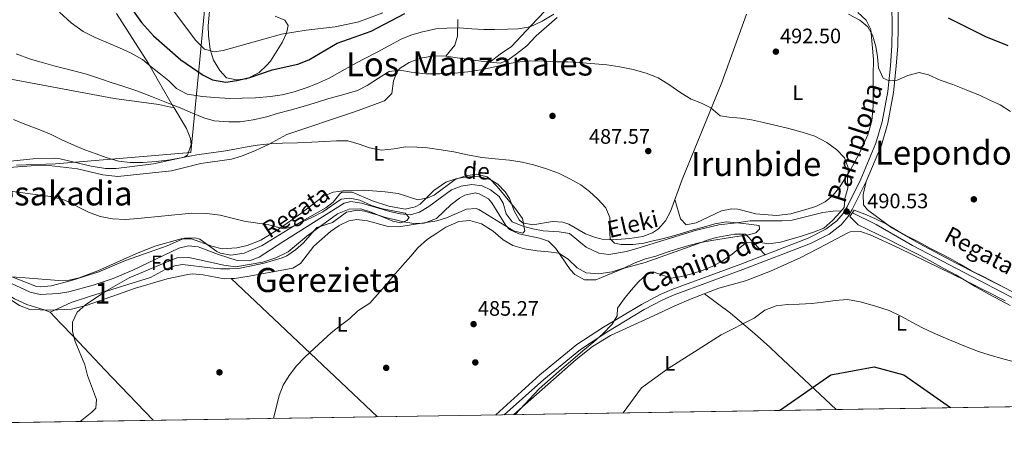
# Model space of a CAD drawing. Extents: x 607230 to 614109, y 747983 to 752720.
# Drawn here: x 607964 to 608434, y 747983 to 748186 of the extents above; entities that cross this region are included whole.
import ezdxf
from ezdxf.enums import TextEntityAlignment as Align

# ---------------------------------------------------------------- set-up
doc = ezdxf.new("R2010")
doc.units = 0
doc.header["$MEASUREMENT"] = 0
doc.linetypes.add('DGN Style 2', pattern=[78.05011999999999, 46.83007199999999, -31.220048])
doc.linetypes.add('DGN Style 3', pattern=[109.27016799999998, 78.05011999999999, -31.220048])
for name, color, linetype in [('Nivel 1', 7, 'Continuous'), ('Nivel 11', 7, 'Continuous'), ('Nivel 17', 7, 'Continuous'), ('Nivel 21', 7, 'Continuous'), ('Nivel 35', 7, 'Continuous'), ('Nivel 36', 7, 'Continuous'), ('Nivel 37', 7, 'Continuous'), ('Nivel 4', 7, 'Continuous'), ('Nivel 41', 7, 'Continuous'), ('Nivel 43', 7, 'Continuous'), ('Nivel 44', 7, 'Continuous'), ('Nivel 45', 7, 'Continuous'), ('Nivel 48', 7, 'Continuous'), ('Nivel 49', 7, 'Continuous'), ('Nivel 5', 7, 'Continuous'), ('Nivel 57', 7, 'Continuous'), ('Nivel 61', 7, 'Continuous'), ('Nivel 7', 7, 'Continuous')]:
    doc.layers.add(name, color=color, linetype=linetype)
doc.styles.add('Style-arial', font='arial.shx', dxfattribs={"bigfont": 'arialbig.shx'})
doc.styles.add('Style-ariali', font='ariali.shx', dxfattribs={"bigfont": 'arialibig.shx'})
doc.styles.add('Style-arialn', font='arialn.shx', dxfattribs={"bigfont": 'arialnbig.shx'})
doc.styles.add('Style-times', font='times.shx', dxfattribs={"bigfont": 'timesbig.shx'})
doc.styles.add('Style-timesi', font='timesi.shx', dxfattribs={"bigfont": 'timesibig.shx'})

# ---------------------------------------------------------------- blocks, each defined once
blk = doc.blocks.new('5PATER')
at = {"layer": 'Nivel 7', "linetype": 'Continuous', "lineweight": 0}
h = blk.add_hatch(color=53, dxfattribs=at)
edge = h.paths.add_edge_path()
edge.add_ellipse((0, 0), major_axis=(-1.095731442945027, -1.110710700472634), ratio=0.9994222409660316, start_angle=0, end_angle=360)
blk = doc.blocks.new('5PERFI')
at = {"layer": 'Nivel 17', "linetype": 'Continuous', "lineweight": 0}
h = blk.add_hatch(color=7, dxfattribs=at)
edge = h.paths.add_edge_path()
edge.add_arc((0, 0), 1.55999999938624, 315.0000000018422, 675.0000000018422)

msp = doc.modelspace()

# ---------------------------------------------------------------- linework, layer by layer
at = {"layer": 'Nivel 1', "color": 7, "linetype": 'Continuous', "lineweight": 0, "flags": 128}
msp.add_lwpolyline([(607962.619, 748116.862), (607981.29, 748117.564), (608045.9299999999, 748123.0020000001), (608049.6070000001, 748160.7220000001), (608053.4010000001, 748201.2350000001)], dxfattribs=at)
at = {"layer": 'Nivel 11', "color": 142, "linetype": 'Continuous', "lineweight": 13}
for points in [[(608356.6140000001, 748095.0449999999, 489.959), (608352.6699999999, 748094.9199999999, 489.63), (608347.736, 748094.274, 489.468), (608333.132, 748090.652, 489.299), (608328.1399999999, 748090.2930000001, 488.42), (608313.1100000001, 748090.217, 485.724), (608306.601, 748089.378, 485), (608298.1370000001, 748088.287, 484.612), (608287.3999999999, 748085.8, 484.634), (608258.8899999999, 748076.98, 485.828), (608254.0430000001, 748075.6259999999, 485.953), (608245.6499999999, 748074.1400000001, 486.019), (608240.835, 748074.827, 485.779), (608234.79, 748077.6300000001, 485.359), (608226.81, 748084.26, 484.369), (608221.889, 748084.996, 484.219), (608214.22, 748085.5, 484.04), (608209.3200000001, 748086.452, 483.931), (608204.496, 748087.71, 483.826), (608199.49, 748089.79, 483.72), (608196.5930000001, 748093.608, 483.717), (608195.0900000001, 748098.6869999999, 483.768), (608193.1399999999, 748101.8999999999, 483.72), (608189.1499999999, 748105.142, 483.398), (608185.0800000001, 748107.01, 483.059), (608180.1130000001, 748107.5760000001, 482.794), (608174.9909999999, 748106.868, 482.562), (608170.4299999999, 748105.04, 482.399), (608159.6200000001, 748097.1400000001, 482.399), (608155.185, 748094.4650000001, 482.228), (608150.9099999999, 748093.1499999999, 482.07), (608145.9990000001, 748093.594, 482.072), (608141.0549999999, 748094.7690000001, 482.117), (608127.47, 748098.6300000001, 481.41), (608122.3330000001, 748099.4480000001, 480.985), (608119.26, 748098.6400000001, 480.76), (608089.8230000001, 748080.1769999999, 479.807), (608078.5760000001, 748072.848, 479.769), (608074.03, 748071.0789999999, 479.769), (608068.115, 748071.3400000001, 479.769), (608059.1599999999, 748074.1499999999, 479.769), (608049.5190000001, 748077.801, 479.563), (608044.8400000001, 748078.3300000001, 479.44), (608040.1669999999, 748077.1610000001, 479.352), (608018.2010000001, 748066.747, 478.903), (608008.8430000001, 748062.7010000001, 478.638), (607999.3840000001, 748059.5220000001, 478.254), (607987.727, 748056.294, 478.13), (607982.7180000001, 748055.5290000001, 478.13), (607974.02, 748055.1000000001, 478.13), (607969.257, 748056.1640000001, 478.13), (607959.926, 748060.4750000001, 478.13)], [(608533.149, 748002.925, 495.552), (608517.2620000001, 748011.473, 490), (608464.997, 748039.5959999999, 486.462), (608390.6000000001, 748078.52, 489.667), (608373.2749999999, 748088.5360000001, 489.981), (608361.8840000001, 748094.0360000001, 489.959)]]:
    msp.add_polyline3d(points, dxfattribs=at)
at = {"layer": 'Nivel 21', "color": 1, "linetype": 'DGN Style 2', "lineweight": 0, "elevation": 490.44, "flags": 128}
for points in [[(608355.95, 748094.21), (608357.9299999999, 748096.7)], [(608360.72, 748092.3300000001), (608362.8, 748095.3800000001)]]:
    msp.add_lwpolyline(points, dxfattribs=at)
at = {"layer": 'Nivel 21', "color": 7, "linetype": 'Continuous', "lineweight": 0}
msp.add_polyline3d([(608195.6540000001, 747997.5760000001, 488.313), (608214.47, 748014.4450000001, 488.875), (608232.037, 748028.8200000001, 489.45), (608244.574, 748037.0249999999, 490.078), (608262.5109999999, 748047.8219999999, 490.577), (608271.3570000001, 748052.4720000001, 490.625), (608276.75, 748054.81, 490.619), (608309.561, 748066.96, 489.597), (608341.8899999999, 748079.3900000001, 490.29), (608350.7760000001, 748083.892, 490.48), (608356.48, 748088.31, 490.619), (608359.7390000001, 748092.1440000001, 490.755), (608361.8400000001, 748095.6400000001, 490.95), (608368.5530000001, 748109.0050000001, 491.972), (608375.743, 748126.493, 493.378), (608378.9099999999, 748136.9199999999, 494.23), (608381.6059999999, 748151.665, 495.709), (608382.8500000001, 748164.1499999999, 497.19), (608383.5449999999, 748173.9809999999, 498.956), (608383.77, 748182.73, 500.149), (608383.5430000001, 748198.756, 500.48)], dxfattribs=at)
at = {"layer": 'Nivel 21', "color": 7, "linetype": 'DGN Style 3', "lineweight": 0}
msp.add_polyline3d([(608191.612, 747997.5120000001, 488.313), (608212.6529999999, 748016.565, 488.875), (608230.3829999999, 748031.074, 489.45), (608243.0889999999, 748039.389, 490.078), (608261.1399999999, 748050.2550000001, 490.577), (608270.1499999999, 748054.9920000001, 490.625), (608275.709, 748057.4010000001, 490.619), (608308.575, 748069.5719999999, 489.597), (608340.7550000001, 748081.9439999999, 490.29), (608349.2760000001, 748086.2620000001, 490.48), (608354.54, 748090.3389999999, 490.619), (608357.463, 748093.7779999999, 490.755), (608359.392, 748096.987, 490.95), (608366.01, 748110.1640000001, 491.972), (608373.1100000001, 748127.4310000001, 493.378), (608376.192, 748137.578, 494.23), (608378.8389999999, 748152.0549999999, 495.709), (608380.067, 748164.3859999999, 497.19), (608380.7550000001, 748174.115, 498.956), (608380.977, 748182.746, 500.149), (608380.8189999999, 748193.8859999999, 500.79)], dxfattribs=at)
at = {"layer": 'Nivel 35', "color": 92, "linetype": 'DGN Style 3', "lineweight": 0}
for points in [[(607943.01, 748064.81, 478.109), (607966.804, 748062.977, 478.451), (607982.8600000001, 748061.72, 478.109), (607987.808, 748061.929, 478.054), (607992.689, 748063.054, 478.007), (608001.5700000001, 748066.28, 478.109), (608019.7579999999, 748074.466, 478.904), (608028.783, 748078.0959999999, 479.311), (608041.3800000001, 748081.6699999999, 479.75), (608046.254, 748081.5819999999, 479.75), (608056.0290000001, 748078.162, 479.75), (608060.916, 748076.9510000001, 479.75), (608067.953, 748077.423, 479.75), (608072.8219999999, 748078.419, 479.75), (608079.3500000001, 748081.02, 479.75), (608088.102, 748086.3640000001, 479.913), (608098.52, 748093.74, 480.41), (608109.28, 748102.0900000001, 481.059), (608113.973, 748103.9909999999, 481.229), (608118.73, 748104.6799999999, 481.39), (608128.7890000001, 748104.871, 481.758), (608138.8459999999, 748104.0930000001, 482.143), (608144.98, 748103.28, 482.38), (608154.3600000001, 748100.25, 482.38), (608159.1200000001, 748101.2309999999, 482.972), (608162.1000000001, 748102.54, 483.359), (608172.21, 748110.04, 484.35), (608177.1370000001, 748111.852, 484.636), (608182.588, 748112.5109999999, 484.872), (608187.506, 748111.2320000001, 485), (608188.79, 748110.29, 485.01), (608192.297, 748106.7239999999, 485.01), (608200.5590000001, 748096.574, 485.01), (608204.3400000001, 748091.3500000001, 485.01), (608205.547, 748085.4210000001, 485.01), (608204.49, 748084.3300000001, 485.01), (608200.061, 748085.4950000001, 484.922), (608183.4820000001, 748095.713, 484.666), (608182.2, 748096.1100000001, 484.679), (608177.5700000001, 748095.9070000001, 484.748), (608168.0050000001, 748091.771, 484.938), (608163.4199999999, 748090.24, 485.01), (608145.1499999999, 748087.3500000001, 485.01), (608140.1969999999, 748087.621, 484.873), (608130.2609999999, 748090.341, 484.357), (608125.3019999999, 748090.9580000001, 484.125), (608121.3800000001, 748090.27, 484.019), (608116.78, 748088.0959999999, 483.985), (608112.6910000001, 748085.2409999999, 484.002), (608104.6399999999, 748078.1599999999, 484.019), (608098.31, 748069.869, 483.864), (608094.69, 748067.6200000001, 483.69), (608073.8559999999, 748063.8500000001, 481.969), (608066.76, 748062.6499999999, 481.72), (608065.165, 748062.622, 481.72)], [(608065.165, 748062.622, 481.72), (608061.8030000001, 748062.564, 481.72), (608051.801, 748064.4299999999, 481.72), (608046.8189999999, 748064.8459999999, 481.72), (608044.46, 748064.6100000001, 481.72), (608034.696, 748062.462, 481.72), (608019.56, 748058.0800000001, 481.72), (607995.9979999999, 748049.7609999999, 480.852), (607988.976, 748048.038, 480.487), (607978.9280000001, 748047.524, 479.966), (607969.01, 748047.94, 479.42), (607964.152, 748049.7820000001, 479.126), (607959.4410000001, 748052.814, 478.82), (607954.922, 748053.9010000001, 478.508), (607949.8090000001, 748051.048, 478.031), (607945.987, 748047.8870000001, 477.525), (607938.8289999999, 748040.628, 476.808), (607934.506, 748035.45, 476.79), (607929.0149999999, 748026.531, 476.79), (607925.9750000001, 748022.578, 476.79), (607922.233, 748019.5860000001, 476.79), (607915.9739999999, 748017.2309999999, 476.79), (607911.1429999999, 748015.942, 476.79), (607891.8600000001, 748011.6400000001, 476.79)]]:
    msp.add_polyline3d(points, dxfattribs=at)
at = {"layer": 'Nivel 36', "color": 92, "linetype": 'Continuous', "lineweight": 0, "extrusion": (0.03697673288829464, 0.16962997142028, 0.9848138880117718), "elevation": 149871.5141126612, "flags": 128}
msp.add_lwpolyline([(-434715.9292583321, -847326.7317933359), (-434737.4021642415, -847328.5519295409), (-434744.8307747557, -847328.5749692398)], dxfattribs=at)
at = {"layer": 'Nivel 36', "color": 92, "linetype": 'Continuous', "lineweight": 0, "elevation": 487.97, "flags": 128}
msp.add_lwpolyline([(608037.905, 748144.318), (608037.922, 748144.314)], dxfattribs=at)
at = {"layer": 'Nivel 36', "color": 92, "linetype": 'Continuous', "lineweight": 0, "extrusion": (-0.0286325353562858, 0.02704329567098356, 0.9992241180427557), "elevation": 3300.977573512504, "flags": 128}
msp.add_lwpolyline([(-961361.2922313618, -71421.15492993593), (-961361.2922313616, -71517.35957413784)], dxfattribs=at)
at = {"layer": 'Nivel 36', "color": 92, "linetype": 'Continuous', "lineweight": 0}
for points in [[(608055.6000000001, 748199.46, 512.609), (608054.25, 748183.55, 508.339), (608054.432, 748178.9110000001, 506.447), (608055.19, 748172.24, 504.73), (608056.8300000001, 748167.05, 503.079), (608059.74, 748162.1300000001, 501.44), (608063.03, 748158.69, 501.109), (608067.8200000001, 748157.74, 500.13), (608072.774, 748158.1939999999, 500.245), (608078.551, 748161.2450000001, 501.342), (608082.1710000001, 748164.5, 502.264), (608083.97, 748166.6499999999, 502.75), (608089.6499999999, 748175.56, 504.399), (608091.6599999999, 748180.05, 504.73), (608092.4299999999, 748183.6499999999, 506.04), (608090.78, 748186.1799999999, 507.029), (608086.291, 748188.088, 508.184)], [(607958.8300000001, 748064.0900000001, 477.45), (607972.26, 748058.9450000001, 477.45), (607974.3500000001, 748058.6599999999, 477.45), (607979.291, 748059.118, 477.45), (607988.9450000001, 748061.7479999999, 477.45), (608001.98, 748065.94, 477.45), (608014.76, 748071.3, 478.109), (608026.48, 748075.4199999999, 478.109), (608034.6699999999, 748078.3500000001, 478.76), (608042.9199999999, 748081.97, 479.42), (608047.936, 748082.1300000001, 479.476), (608050.21, 748081.49, 479.42), (608058.341, 748075.6669999999, 479.13), (608060.1200000001, 748074.8400000001, 479.089), (608065.068, 748073.817, 479.069), (608071.426, 748074.7380000001, 479.316), (608080.0900000001, 748078.54, 479.42), (608096.51, 748088.6499999999, 480.41), (608110.44, 748096.53, 481.059), (608113.98, 748099.23, 481.059), (608117.101, 748103.2420000001, 481.324), (608118.0800000001, 748103.95, 481.39), (608123.0120000001, 748103.925, 481.618), (608132.77, 748099.8900000001, 481.39), (608140.56, 748097.24, 481.39), (608148.3, 748095.9099999999, 481.39), (608153.1370000001, 748096.905, 481.568), (608155.54, 748098.27, 481.72), (608162.05, 748104.8300000001, 482.38), (608167.6799999999, 748108.78, 483.359), (608172.4450000001, 748110.344, 483.563), (608175.6300000001, 748110.94, 483.69), (608180.621, 748111.4480000001, 483.928), (608184.19, 748111.31, 484.019), (608188.9639999999, 748110.047, 484.019), (608192.56, 748107.8500000001, 484.019), (608196.075, 748104.1669999999, 484.019), (608198.0700000001, 748100.8999999999, 484.019), (608200.44, 748095.02, 483.69), (608202.81, 748090.703, 483.439), (608204.3200000001, 748089.3600000001, 483.359), (608209.25, 748088.3200000001, 483.852), (608218.6599999999, 748089.9199999999, 484.35), (608223.6100000001, 748089.547, 484.323), (608226.46, 748088.74, 484.35), (608234.47, 748084, 484.679), (608239.162, 748082.2250000001, 484.878), (608242.3899999999, 748081.49, 485.01), (608247.385, 748081.1980000001, 485.207), (608255.6869999999, 748081.737, 485.329), (608261.8200000001, 748082.79, 485.339), (608266.4890000001, 748084.4850000001, 485.698), (608269.27, 748086.47, 485.989), (608272.6340000001, 748090.3090000001, 486.471), (608274.977, 748094.645, 486.93), (608280.55, 748109.97, 487.97), (608299.54, 748156.3900000001, 491.579), (608311.342, 748189.132, 495.355)], [(608010.4639999999, 748189.4169999999, 498.754), (608025.74, 748165.48, 495.519), (608030.5260000001, 748156.977, 493.473), (608037.7450000001, 748144.6170000001, 489.034)], [(608188.7690000001, 748166.105, 491.91), (608193.6200000001, 748169.8800000001, 493.22), (608199.0800000001, 748173.6100000001, 493.88), (608208.53, 748183.6599999999, 496.179), (608215.01, 748190.56, 497.17)], [(608277.0689999999, 748100.3970000001, 486.98), (608279.8600000001, 748091.1599999999, 486.98), (608282.56, 748088.3800000001, 486.649), (608287.3530000001, 748089.352, 486.546), (608299.3200000001, 748095.1100000001, 487.309), (608304.301, 748095.959, 487.549), (608307.26, 748095.78, 487.64), (608315.74, 748093.5700000001, 487.64), (608325.726, 748092.76, 487.916), (608332.558, 748093.675, 488.1), (608339.69, 748095.6100000001, 488.29), (608344.395, 748097.192, 488.93), (608348.848, 748099.402, 489.608), (608352.773, 748102.5700000001, 489.61), (608355.94, 748106.44, 489.609), (608361.2080000001, 748114.926, 490.057), (608365.172, 748122.297, 490.631), (608369.3600000001, 748131.3230000001, 491.413), (608371.212, 748138.092, 492.052), (608371.7949999999, 748145.1799999999, 492.44), (608371.905, 748159.7930000001, 493.411), (608372.05, 748167.3500000001, 494.869), (608370.78, 748181.74, 496.179), (608368.5109999999, 748186.1769999999, 496.504), (608364.5390000001, 748189.837, 496.576)], [(608220.925, 748187.449, 493.964), (608210.8400000001, 748178.6699999999, 493.549), (608206.48, 748174, 493.22), (608201.54, 748170.0700000001, 491.91), (608197.4099999999, 748167.1200000001, 491.25), (608193.75, 748165.6699999999, 490.92), (608188.7690000001, 748166.105, 491.039), (608181.9299999999, 748166.9199999999, 491.91), (608167.6699999999, 748168.97, 491.91), (608162.1300000001, 748169.21, 491.25), (608155.5700000001, 748168.05, 490.92), (608150.1799999999, 748165.9299999999, 490.92), (608145.9890000001, 748163.21, 490.794), (608144.52, 748161.6200000001, 490.6), (608142.73, 748157.23, 489.609), (608141.8999999999, 748151.19, 488.619), (608138.3929999999, 748147.601, 488.633), (608124.182, 748142.352, 487.028), (608091.77, 748131.56, 485.67), (608083.0090000001, 748126.7749999999, 485.109), (608076.8840000001, 748123.9469999999, 484.707)], [(608173.5320000001, 748186.5090000001, 497.432), (608173.314, 748178.4850000001, 495.009), (608172.04, 748174.28, 493.549), (608167.6699999999, 748168.97, 491.25)], [(607949.6300000001, 748159.9299999999, 486.98), (608009.28, 748148.7, 488.29)], [(608037.7450000001, 748144.6170000001, 489.034), (608037.922, 748144.314, 488.925), (608043.9099999999, 748134.3400000001, 487.309), (608045.733, 748129.679, 486.226), (608046.1200000001, 748126.73, 485.67), (608044.3659999999, 748121.7280000001, 485.374), (608042.8, 748120.75, 485.339), (608028.0900000001, 748117.53, 485.01), (608010.23, 748115.22, 484.35), (608005.237, 748115.283, 484.104), (607998.436, 748116.3330000001, 483.957), (607983.507, 748119.952, 484.393), (607980.6499999999, 748120.29, 484.35), (607970.6640000001, 748119.838, 484.076), (607956.73, 748118.4199999999, 483.69)], [(608076.8840000001, 748123.9469999999, 484.707), (608070.21, 748121.1699999999, 483.69), (608065.423, 748119.773, 483.449), (608050.6799999999, 748117.7, 483.04), (608036.76, 748114.23, 482.709), (608011.1499999999, 748111.47, 483.04), (608003.9099999999, 748112.25, 483.359), (607991.767, 748115.044, 482.861), (607978.311, 748116.6969999999, 482.147), (607969.6270000001, 748116.4909999999, 482.044), (607954.6599999999, 748115.4299999999, 481.72), (607951.6799999999, 748115.28, 480.739), (607932.797, 748114.8829999999, 480.739)], [(608542.392, 748003.0719999999, 495.519), (608537.825, 748005.274, 495), (608491.5549999999, 748027.5760000001, 491.656), (608452.193, 748049.3230000001, 490.36), (608441.243, 748054.906, 490), (608411.5, 748070.0700000001, 488.653), (608393.811, 748079.379, 488.652), (608380.798, 748086.8670000001, 489.742), (608379.0660000001, 748088.138, 490), (608369.1000000001, 748095.45, 491.579), (608367.1499999999, 748097.8500000001, 491.25), (608367.0789999999, 748102.8630000001, 491.288), (608368.5530000001, 748109.0050000001, 490.92)], [(607978.79, 748046.6100000001, 478.44), (607988.858, 748051.2320000001, 478.788), (607997.625, 748054.027, 478.894), (608015.8729999999, 748059.8859999999, 479.972), (608026.6699999999, 748063.22, 480.079), (608033.6399999999, 748066.95, 480.41), (608038.3800000001, 748068.7860000001, 480.79), (608042.04, 748069.31, 481.059), (608055.1499999999, 748067.76, 481.39), (608060.131, 748067.3900000001, 481.797), (608064.53, 748067.25, 482.049), (608069.4979999999, 748067.5930000001, 482.049), (608080.9110000001, 748069.9480000001, 482.049), (608089.52, 748072.612, 482.049), (608091.74, 748073.5900000001, 482.049), (608095.8910000001, 748076.3929999999, 482.182), (608099.69, 748079.79, 482.38), (608106.2, 748087.0700000001, 482.38), (608113.6300000001, 748089.53, 481.72), (608120.3800000001, 748094.46, 481.143), (608125.365, 748095.315, 480.794), (608128.96, 748094.8800000001, 480.544), (608136.487, 748092.574, 480), (608138.5079999999, 748091.9550000001, 479.874), (608145.638, 748090.1950000001, 479.853), (608147.6200000001, 748089.8489999999, 480), (608152.49, 748089, 480.461), (608157.3870000001, 748089.118, 480.918), (608163.3400000001, 748091.4199999999, 481.514), (608170.24, 748098.1300000001, 482.412), (608174.2720000001, 748101.0730000001, 482.878), (608176.8400000001, 748102.6000000001, 483.04), (608181.8260000001, 748103.592, 483.553), (608183.6300000001, 748103.19, 483.69), (608188.0449999999, 748100.7209999999, 483.681), (608189.78, 748098.8200000001, 483.69), (608196.3759999999, 748087.962, 484.019), (608198.0700000001, 748086.05, 484.019), (608202.6610000001, 748084.0109999999, 484.019), (608212.4199999999, 748081.9169999999, 484.105), (608216.81, 748080.53, 484.35), (608220.327, 748077.0619999999, 485.012), (608227.1440000001, 748066.926, 486.069), (608229.31, 748064.6599999999, 486.32), (608233.969, 748062.0590000001, 487.37), (608239.31, 748062, 488.29), (608252.9299999999, 748067.6200000001, 487.384), (608262.8999999999, 748070.3600000001, 486.748), (608281.764, 748076.9750000001, 485.518), (608289.665, 748079.916, 485), (608292.04, 748080.8, 484.866), (608296.852, 748082.2150000001, 484.714), (608305.6799999999, 748083.8900000001, 484.773), (608310.8929999999, 748083.95, 484.966), (608311.4110000001, 748083.4070000001, 485), (608314.6880000001, 748079.9720000001, 490), (608320.3060000001, 748074.0819999999, 488.95)], [(608434.8, 748051.959, 489.754), (608417.098, 748061.1170000001, 489.978), (608415.9210000001, 748061.693, 490), (608384.25, 748077.19, 490.643), (608370.44, 748083.49, 490.92), (608365.8200000001, 748085.1499999999, 490.6), (608360.787, 748084.976, 490.789), (608359.3500000001, 748084.3900000001, 490.92), (608349.25, 748078.95, 492.57), (608337.28, 748072.71, 492.57), (608322.8300000001, 748066.25, 493.22), (608310.8999999999, 748061.5, 493.22), (608298.06, 748058.05, 493.549), (608284.899, 748052.898, 493.549), (608276.72, 748049.5, 493.549), (608266.8600000001, 748044.8, 493.22), (608246.3500000001, 748035.45, 491.25), (608237.825, 748030.192, 491.088), (608229.9739999999, 748023.95, 491.116), (608200.223, 747997.648, 489.609)], [(608027.892, 747994.9169999999, 479.089), (608008.55, 748015.1699999999, 481.39), (608005.1240000001, 748018.797, 481.497), (607989.98, 748035.04, 480.41), (607983.5900000001, 748041.46, 480.41), (607978.79, 748046.6100000001, 479.75), (607975.9099999999, 748047.6699999999, 479.089), (607967.5800000001, 748050.26, 478.76), (607961.73, 748053.03, 478.109), (607956.0800000001, 748056.5800000001, 478.109), (607952.3600000001, 748058.26, 477.779), (607949, 748058.1599999999, 477.779), (607945.3090000001, 748054.784, 477.101), (607943.5, 748051.95, 476.79), (607939.5460000001, 748042.7579999999, 476.79), (607933.6340000001, 748034.095, 476.79), (607926.7860000001, 748026.946, 476.79), (607917.01, 748018.4199999999, 476.79), (607912.3300000001, 748016.638, 476.543), (607910.6300000001, 748016.3700000001, 476.459), (607897.3300000001, 748015.23, 476.13), (607892.3700000001, 748015.31, 476.13), (607888.192, 748011.963, 475.809)], [(608354.2180000001, 748000.0889999999, 489.609), (608326.1100000001, 748026.44, 496.51), (608322.497, 748029.8, 497.014), (608315.125, 748036.462, 496.367), (608303.638, 748046.1740000001, 494.296), (608291.199, 748055.3640000001, 493.22)]]:
    msp.add_polyline3d(points, dxfattribs=at)
at = {"layer": 'Nivel 4', "color": 30, "linetype": 'Continuous', "lineweight": 30, "elevation": 500, "flags": 128}
for points in [[(608001.923, 748214.0819999999), (608022.3970000001, 748185.0689999999), (608028.1200000001, 748178.7), (608041.162, 748167.2409999999), (608051.8999999999, 748159.8700000001), (608056.3729999999, 748157.6910000001), (608062.6640000001, 748156.568), (608067.9140000001, 748157.271), (608074.091, 748158.8130000001), (608084.73, 748162.52), (608097.02, 748165.1200000001), (608102.27, 748167.1799999999), (608115.8160000001, 748175.2609999999), (608132.1300000001, 748180.9099999999), (608148.0900000001, 748189.3200000001)], [(608407.6599999999, 748187.3400000001), (608425.4099999999, 748178.3200000001), (608436.104, 748174.03)], [(608327.163, 747999.6599999999), (608351.5360000001, 748016.7209999999), (608372.3630000001, 748020.399), (608386.452, 748016.7209999999), (608408.7420000001, 748000.953)]]:
    msp.add_lwpolyline(points, dxfattribs=at)
at = {"layer": 'Nivel 49', "color": 7, "linetype": 'Continuous', "lineweight": 0, "extrusion": (-0.03596099797625152, -0.0005700053332056855, 0.9993530315751649), "elevation": -21811.04577958874, "flags": 128}
msp.add_lwpolyline([(-738264.5405156098, 620652.6339305292), (-738264.5405156098, 619722.0480668009)], dxfattribs=at)
at = {"layer": 'Nivel 49', "color": 7, "linetype": 'Continuous', "lineweight": 0, "extrusion": (-0.03596004290556842, -0.0005699527343196216, 0.9993530659722372), "elevation": -21810.42542328811, "flags": 128}
msp.add_lwpolyline([(-738265.1863309625, 619721.3005500112), (-738265.1863309627, 619252.2832650065)], dxfattribs=at)
at = {"layer": 'Nivel 5', "color": 30, "linetype": 'Continuous', "lineweight": 0, "flags": 128}
for points, elevation in [([(607983.25, 748190.04), (607988.76, 748184.97), (607994.49, 748180.8400000001), (608000.22, 748177.9099999999), (608001.3700000001, 748177.46), (608006.6200000001, 748175.1799999999), (608011.9299999999, 748172.99), (608017.1599999999, 748170.5800000001), (608022.8, 748167.3700000001), (608026.98, 748163.9199999999), (608031.47, 748160.4099999999), (608035.5, 748157.1100000001), (608039.1699999999, 748153.53), (608044.1599999999, 748150.8600000001), (608051.51, 748149.75), (608057.21, 748149.1699999999), (608064.54, 748148.75)], 495), ([(608037.21, 748191.3200000001), (608048.28, 748176.53), (608052.54, 748172.3), (608057.06, 748170.98), (608061.3800000001, 748171.6699999999), (608089.27, 748179.44), (608101.0050000001, 748181.473), (608114.96, 748182.96), (608126.138, 748185.3360000001), (608137.6499999999, 748189.646)], 505), ([(608064.54, 748148.75), (608070.44, 748148.8999999999), (608076.77, 748149.1100000001), (608083.96, 748149.6400000001), (608089.6499999999, 748150.51), (608095.3200000001, 748151.9299999999), (608101.1100000001, 748153.79), (608106.04, 748155.77), (608111.73, 748158.3200000001), (608117.1200000001, 748161.3800000001), (608123.27, 748164.8200000001), (608128.4199999999, 748167.6200000001), (608134.9199999999, 748170.8900000001), (608140.46, 748173.8999999999), (608146.3500000001, 748177.1000000001), (608151.0900000001, 748179.02), (608156.04, 748180.51), (608162.9099999999, 748181.97), (608168.29, 748182.44), (608174.28, 748182.47), (608180.2, 748182.06), (608185.8600000001, 748181.73), (608190.98, 748181.73), (608197.1399999999, 748181.8900000001), (608202.3300000001, 748182.02), (608207.99, 748183.0700000001), (608213.81, 748185.6599999999), (608219.31, 748189.03)], 495), ([(608360.01, 748189.1100000001), (608365.45, 748186.2), (608369.3300000001, 748183.03), (608371.47, 748179.01), (608373.1799999999, 748173.5900000001), (608373.8800000001, 748168.6000000001), (608374.4099999999, 748163.3900000001), (608376.6100000001, 748158.4199999999), (608379.47, 748157.1799999999), (608383.3600000001, 748157.46), (608388.45, 748159.78), (608393.78, 748161.22), (608398.3300000001, 748160), (608403.75, 748157.55), (608409.8200000001, 748155.44), (608416.23, 748152.8999999999), (608423, 748150.1799999999), (608427.56, 748148.02), (608432.49, 748145.6699999999), (608437.46, 748142.46)], 495), ([(607962.5, 748170.0700000001), (607969.3500000001, 748167.48), (607975.55, 748165.8400000001), (607981.22, 748164.21), (607988.8400000001, 748162.3500000001), (607996.1200000001, 748160.3400000001), (608002.79, 748158.21), (608008.3899999999, 748156.23), (608013.99, 748154.4099999999), (608020.1200000001, 748152.4199999999), (608027.1699999999, 748149.73), (608035.8800000001, 748146.21), (608041.5900000001, 748143.8900000001), (608046.75, 748141.7), (608052.1499999999, 748139.4299999999), (608057.0800000001, 748138.1300000001), (608064.1599999999, 748137.56), (608069.47, 748137.6000000001), (608075.78, 748138.49), (608082.21, 748140.05), (608087.1399999999, 748141.51), (608093.4099999999, 748143.1200000001), (608099.56, 748144.95), (608106.48, 748146.96), (608111.8, 748148.75), (608117.2, 748150.2), (608120.22, 748150.96), (608125.55, 748152.52), (608130.1499999999, 748154.8800000001), (608135.51, 748158.4099999999), (608140.6699999999, 748161.73), (608145.8999999999, 748162.3500000001), (608151.22, 748161.3700000001), (608158.1300000001, 748160.48), (608164.9099999999, 748160.46), (608172.01, 748160.9299999999), (608178.23, 748161.51), (608184.52, 748162.4299999999), (608191.22, 748163.8300000001), (608196.21, 748165.1000000001), (608201.7, 748166.1699999999), (608207.48, 748166.71), (608214.8, 748166.52), (608220.5700000001, 748166.3300000001)], 490), ([(608220.5700000001, 748166.3300000001), (608225.8800000001, 748166.22), (608231.48, 748165.9299999999), (608236.99, 748165.55), (608244.6000000001, 748164.8600000001), (608250.8200000001, 748163.9099999999), (608257.1599999999, 748162.55), (608263.4099999999, 748160.78), (608269.2, 748158.6400000001), (608274.29, 748155.49), (608279.9099999999, 748151.4099999999), (608284.96, 748148.46), (608289.8400000001, 748146.5), (608294.3600000001, 748144.21), (608298.69, 748140.53), (608303.03, 748139.8800000001), (608308.51, 748139.29), (608313.77, 748138.5900000001), (608319.51, 748137.26), (608325.48, 748135.8600000001), (608331.5900000001, 748134.3300000001), (608337.8700000001, 748132.6799999999), (608343.9199999999, 748130.73), (608349.72, 748127.6699999999), (608354.52, 748124.1699999999), (608358.1000000001, 748120.3), (608360.04, 748115.3), (608359.6100000001, 748110.9299999999), (608359.75, 748105.8300000001), (608358.26, 748101), (608357.9299999999, 748096.7)], 490), ([(607961.26, 748138.7), (607967.5, 748136.0800000001), (607973.8899999999, 748133.81), (607979.1799999999, 748131.53), (607984.3600000001, 748128.99), (607990.3800000001, 748126.28), (607995.3999999999, 748124.2), (608000.81, 748122.25), (608005.55, 748120.49)], 485), ([(608005.55, 748120.49), (608011.49, 748118.79), (608017.01, 748118.1300000001), (608023.1100000001, 748118.21), (608029.3400000001, 748118.6300000001), (608036.1599999999, 748119.4299999999), (608042.1300000001, 748120.5700000001), (608048.77, 748121.78), (608054.6300000001, 748122.6200000001), (608061.53, 748123.56), (608066.95, 748124.56), (608071.9299999999, 748125.4299999999), (608077.5800000001, 748126.3700000001), (608083.6100000001, 748127.1200000001), (608089.6599999999, 748127.3300000001), (608096.9299999999, 748127.5700000001), (608103.78, 748127.8400000001), (608109.6699999999, 748128.1499999999), (608115.48, 748128.54), (608120.95, 748128.54), (608126.3800000001, 748126.8900000001), (608131.23, 748125.1000000001), (608137.02, 748124.1000000001), (608142.99, 748124.73), (608148.4199999999, 748125.6599999999), (608153.8700000001, 748125.52), (608159.01, 748125.1200000001), (608165.47, 748124.26), (608171.6200000001, 748123.19), (608178.1300000001, 748121.8), (608184.9199999999, 748120.52), (608191.31, 748119.8500000001), (608198.1200000001, 748119.25), (608204.26, 748118.3200000001), (608209.54, 748117.06), (608215.28, 748115.29), (608221.5800000001, 748113.1100000001), (608226.8999999999, 748110.3800000001), (608232.1499999999, 748107.45), (608236.3600000001, 748104.21), (608240.3700000001, 748100.5700000001), (608244.0900000001, 748096.45), (608246.04, 748091.78), (608245.96, 748086.75), (608246.1699999999, 748081.69), (608248.22, 748079.56), (608251.55, 748078.97), (608257.28, 748078.8700000001), (608262.3800000001, 748079.52), (608267.4199999999, 748080.79), (608269.73, 748081.3800000001), (608275.3500000001, 748082.8500000001), (608280.74, 748084.4299999999), (608285.8899999999, 748085.94), (608290.73, 748087.31), (608296.19, 748088.78), (608301.73, 748089.8), (608307.04, 748089.3400000001), (608312.3800000001, 748088.5900000001), (608317.44, 748088.01), (608317.5900000001, 748086.26), (608315.73, 748084.45), (608312.3600000001, 748083.53), (608306.8700000001, 748082.8200000001), (608301.6799999999, 748082.04), (608295.6799999999, 748081), (608289.4099999999, 748079.8700000001), (608283.78, 748078.46), (608277.96, 748076.78), (608273.05, 748075.1000000001), (608268.04, 748073.4099999999), (608263.1200000001, 748072.1100000001), (608257.73, 748070.06), (608253.1499999999, 748067.8400000001), (608247.25, 748065.8300000001), (608240.8800000001, 748064.8900000001), (608234.79, 748065.4099999999), (608230.46, 748067.74), (608226.24, 748071.94), (608221.6399999999, 748074.73), (608216.8500000001, 748075.5), (608211.4299999999, 748075.8500000001), (608205.26, 748076.9199999999), (608199.77, 748078.46), (608195.0900000001, 748081.1499999999), (608190.27, 748085.3400000001), (608184.8400000001, 748088.8300000001), (608179.1300000001, 748090.3900000001), (608173.99, 748090.02), (608167.79, 748087.31), (608163.4199999999, 748084.3900000001), (608159.01, 748081.4199999999), (608154.3200000001, 748077.29), (608151.02, 748073.45), (608147.06, 748068.9199999999), (608143.76, 748065.0800000001), (608139.7, 748060.26), (608135.0700000001, 748055.06), (608131.49, 748050.96), (608125.6799999999, 748047.21), (608121.97, 748043.5800000001)], 485), ([(607954.6599999999, 748105.04), (607979.99, 748101.73), (607985.8400000001, 748100.0700000001), (607997.1599999999, 748094.3400000001), (608002.5800000001, 748092.3999999999), (608008.5, 748091.1499999999), (608014.79, 748090.97), (608020.6000000001, 748091.3600000001), (608046.3600000001, 748093.98), (608053.6000000001, 748093.76), (608059.99, 748092.96), (608071.5, 748090.1699999999), (608083.1300000001, 748088.3300000001), (608090.28, 748086.3600000001), (608094.1200000001, 748087.3300000001), (608104.0700000001, 748092.02), (608108.9199999999, 748094.6400000001), (608117.8200000001, 748100.6100000001), (608121.8300000001, 748101.1400000001), (608126.72, 748100.0700000001), (608132.2, 748097.6599999999), (608137.5, 748096.03), (608148.31, 748093.8999999999), (608150.1799999999, 748091.8600000001), (608149.1200000001, 748090.3700000001), (608146.1799999999, 748089.3500000001), (608142.45, 748090.0800000001), (608132.05, 748094.4299999999), (608127.21, 748096.03)], 480), ([(608127.21, 748096.03), (608121.52, 748095.8200000001), (608115.97, 748093.53), (608101.3800000001, 748082.8900000001), (608092.45, 748075.4199999999), (608086.55, 748072.55), (608080.3500000001, 748070.5), (608067.29, 748068.31), (608061.6699999999, 748069.0700000001), (608045.03, 748072.81), (608039.3200000001, 748072.5), (608016.56, 748062.99), (608005.4199999999, 748056.6100000001), (607995.69, 748050.1000000001), (607991.71, 748046.6200000001), (607989.4099999999, 748041.78), (607989.4199999999, 748037.4099999999), (607990.72, 748032.55), (607995.26, 748021.48), (607996.6599999999, 748016.3600000001), (608000.95, 748004.9199999999), (608000.6300000001, 748000.75), (607998.69, 747998.72), (607993.183, 747994.3659999999)], 480), ([(608355.95, 748094.21), (608352.55, 748090.54), (608348.25, 748086.81), (608343.28, 748084.81), (608338.0900000001, 748083.06), (608332.6200000001, 748081.4199999999), (608327.6499999999, 748080.1100000001), (608322.0800000001, 748079.29), (608316.6799999999, 748080.0800000001), (608311.1599999999, 748079.78), (608308.44, 748077.7), (608304.47, 748074.3), (608300.1799999999, 748071.22), (608295.29, 748068.54), (608290.5800000001, 748066.6200000001), (608285.71, 748065.0800000001), (608280.48, 748063.6400000001), (608275.3700000001, 748062.8800000001), (608271.74, 748064.1000000001), (608266.8400000001, 748065.81), (608263.81, 748064.72), (608259.77, 748061.1200000001), (608256.29, 748057.0700000001), (608252.9299999999, 748052.8999999999), (608249.78, 748048.51), (608249.49, 748044.79), (608247.22, 748040.94), (608242.5, 748036.1400000001), (608238.3600000001, 748032.3700000001), (608233.1499999999, 748028.06), (608228.4199999999, 748023.9199999999), (608223.1300000001, 748019.5), (608217.77, 748014.8), (608212.24, 748010.02), (608200.926, 747997.659)], 490), ([(608362.8, 748095.3800000001), (608367.8300000001, 748093.4099999999), (608372.6399999999, 748091.4299999999), (608378.1200000001, 748088.7), (608383.3700000001, 748085.5800000001), (608388.1399999999, 748082.9099999999), (608393.48, 748080.24), (608399.21, 748077.06), (608404.02, 748074.6799999999), (608408.5800000001, 748072.26), (608413.1399999999, 748069.75), (608418.79, 748066.3900000001), (608424.6699999999, 748063.48), (608430.1100000001, 748060.6400000001), (608435.4099999999, 748057.8900000001)], 490), ([(608437.22, 748049.77), (608432.74, 748052.1100000001), (608427.0900000001, 748055.22), (608420.52, 748058.9299999999), (608416.01, 748061.6400000001), (608411.3200000001, 748064.4299999999), (608405.6300000001, 748067.48), (608398.8, 748071.3200000001), (608394.22, 748073.76), (608389.26, 748076.26), (608384.72, 748078.4299999999), (608379.4199999999, 748081.1499999999), (608374.49, 748083.6200000001), (608369.29, 748086.1499999999), (608364.6799999999, 748088.31), (608360.72, 748092.3300000001)], 490), ([(608441.79, 748022.28), (608433.81, 748024.28), (608427.25, 748026.19), (608422.1000000001, 748027.81), (608415.97, 748030.2), (608410.97, 748032.22), (608406.3400000001, 748034.1100000001), (608400.1799999999, 748036.8500000001), (608395.3500000001, 748039.1400000001), (608390.31, 748041.8300000001), (608385.6399999999, 748044.3700000001), (608379.47, 748047.3700000001), (608372.46, 748049.6400000001), (608365.5700000001, 748051.53), (608359.6399999999, 748052.71), (608353.6599999999, 748052.1100000001), (608347.98, 748051.3200000001), (608342.46, 748050.76), (608336.44, 748050.47), (608330.9199999999, 748050.31), (608325.45, 748049.6200000001), (608320.0900000001, 748047.5900000001), (608314.9199999999, 748043.72), (608299.3, 748035.69), (608288.27, 748028.71), (608273.95, 748019.6000000001), (608261.25, 748010.44), (608252.473, 747998.476)], 495), ([(608121.97, 748043.5800000001), (608117.4299999999, 748040.24), (608112.99, 748036.6699999999), (608109.1100000001, 748033.26), (608104.81, 748029.24), (608100.3899999999, 748025.04), (608096.45, 748020.99), (608092.95, 748016.26), (608090.1200000001, 748011.6300000001), (608088.1000000001, 748006.8200000001), (608085.372, 747995.828)], 485)]:
    msp.add_lwpolyline(points, dxfattribs=dict(at, elevation=elevation))
at = {"layer": 'Nivel 57', "color": 92, "linetype": 'DGN Style 3', "lineweight": 0}
msp.add_polyline3d([(607964.152, 748049.7820000001, 479.126), (607969.01, 748047.94, 479.42), (607978.9280000001, 748047.524, 479.966), (607988.976, 748048.038, 480.487), (607995.9979999999, 748049.7609999999, 480.852), (608019.56, 748058.0800000001, 481.72), (608034.696, 748062.462, 481.72), (608044.46, 748064.6100000001, 481.72), (608046.8189999999, 748064.8459999999, 481.72), (608051.801, 748064.4299999999, 481.72), (608061.8030000001, 748062.564, 481.72), (608065.165, 748062.622, 481.72), (608066.76, 748062.6499999999, 481.72), (608073.8559999999, 748063.8500000001, 481.969), (608094.69, 748067.6200000001, 483.69), (608098.31, 748069.869, 483.864), (608104.6399999999, 748078.1599999999, 484.019), (608112.6910000001, 748085.2409999999, 484.002), (608116.78, 748088.0959999999, 483.985), (608121.3800000001, 748090.27, 484.019), (608125.3019999999, 748090.9580000001, 484.125), (608130.2609999999, 748090.341, 484.357), (608140.1969999999, 748087.621, 484.873), (608145.1499999999, 748087.3500000001, 485.01), (608163.4199999999, 748090.24, 485.01), (608168.0050000001, 748091.771, 484.938), (608177.5700000001, 748095.9070000001, 484.748), (608182.2, 748096.1100000001, 484.679), (608183.4820000001, 748095.713, 484.666), (608200.061, 748085.4950000001, 484.922), (608204.49, 748084.3300000001, 485.01), (608205.547, 748085.4210000001, 485.01), (608204.3400000001, 748091.3500000001, 485.01), (608200.5590000001, 748096.574, 485.01), (608192.297, 748106.7239999999, 485.01), (608188.79, 748110.29, 485.01), (608187.506, 748111.2320000001, 485), (608182.588, 748112.5109999999, 484.872), (608177.1370000001, 748111.852, 484.636), (608172.21, 748110.04, 484.35), (608162.1000000001, 748102.54, 483.359), (608159.1200000001, 748101.2309999999, 482.972), (608154.3600000001, 748100.25, 482.38), (608144.98, 748103.28, 482.38), (608138.8459999999, 748104.0930000001, 482.143), (608128.7890000001, 748104.871, 481.758), (608118.73, 748104.6799999999, 481.39), (608113.973, 748103.9909999999, 481.229), (608109.28, 748102.0900000001, 481.059), (608098.52, 748093.74, 480.41), (608088.102, 748086.3640000001, 479.913), (608079.3500000001, 748081.02, 479.75), (608072.8219999999, 748078.419, 479.75), (608067.953, 748077.423, 479.75), (608060.916, 748076.9510000001, 479.75), (608056.0290000001, 748078.162, 479.75), (608046.254, 748081.5819999999, 479.75), (608041.3800000001, 748081.6699999999, 479.75), (608028.783, 748078.0959999999, 479.311), (608019.7579999999, 748074.466, 478.904), (608001.5700000001, 748066.28, 478.109), (607992.689, 748063.054, 478.007), (607987.808, 748061.929, 478.054), (607982.8600000001, 748061.72, 478.109), (607966.804, 748062.977, 478.451), (607943.01, 748064.81, 478.109)], dxfattribs=at)
at = {"layer": 'Nivel 61', "color": 7, "linetype": 'Continuous', "lineweight": 0}
msp.add_polyline3d([(607230.29, 752610.3300000001, 611), (610631.1100000001, 752664.25, 662.073), (614031.9299999999, 752719.8600000001, 0), (614070.3700000001, 750406.4199999999, 0), (614108.76, 748092.99, 0), (610705.6699999999, 748037.3600000001, 0), (607302.5700000001, 747983.4199999999, 482.582), (607266.44, 750296.8700000001, 515.643)], close=True, dxfattribs=at)

# ---------------------------------------------------------------- block references
at = {"layer": 'Nivel 17', "color": 7, "linetype": 'Continuous', "lineweight": 0}
for p in [(608218.6799999999, 748140.4099999999, 488.119), (608419.8999999999, 748100.55, 493.709), (608181.81, 748022.5800000001, 486.809), (608059.6200000001, 748017.8400000001, 482.54), (608139.27, 748019.96, 485.489)]:
    msp.add_blockref('5PERFI', p, dxfattribs=at)
at = {"layer": 'Nivel 7', "color": 53, "linetype": 'Continuous', "lineweight": 0}
for p in [(608325.3700000001, 748171.1400000001, 492.5), (608264.4299999999, 748123.6100000001, 487.57), (608359.1799999999, 748094.72, 490.529), (608181, 748040.8900000001, 485.269)]:
    msp.add_blockref('5PATER', p, dxfattribs=at)

# ---------------------------------------------------------------- texts
at = {"layer": 'Nivel 37', "color": 92, "linetype": 'Continuous', "lineweight": 0}
for s, style, p in [('L', 'Style-arialn', (608335.8501597834, 748151.490001, 490.6)), ('L', 'Style-arialn', (608135.7801597833, 748122.520001, 482.38)), ('Fd', 'Style-arial', (608032.5169673101, 748070.180001, 477.079)), ('L', 'Style-arialn', (608118.2401597833, 748040.770001, 482.049)), ('L', 'Style-arialn', (608385.3001597833, 748041.220001, 495.85)), ('L', 'Style-arialn', (608274.7301597833, 748022.1500009999, 493.549))]:
    msp.add_text(s, height=7.000002, dxfattribs=dict(at, style=style)).set_placement(p, align=Align.MIDDLE_CENTER)
at = {"layer": 'Nivel 41', "color": 7, "linetype": 'Continuous', "lineweight": 0, "style": 'Style-arial'}
for s, p in [('492.50', (608327.3559999999, 748175.1400000001, 492.5)), ('487.57', (608236.0959999999, 748127.119, 487.57)), ('490.53', (608369.007, 748096.2679999999, 490.529)), ('485.27', (608183.0519999999, 748044.8900000001, 485.269))]:
    msp.add_text(s, height=7.000002, dxfattribs=at).set_placement(p)
at = {"layer": 'Nivel 43', "color": 4, "linetype": 'Continuous', "lineweight": 0, "style": 'Style-timesi'}
for s, height, rotation, p in [('de', 7.999986, 356.6359999976783, (608175.764, 748110.615)), ('Regata', 7.999998000000001, 33.38899997555065, (608083.52, 748081.6570000001)), ('Eleki', 7.999986, 13.23999997926289, (608245.916, 748081.9720000001)), ('Regata de Eleki', 7.999986, 331.9149579640459, (608405.0619999999, 748080.994))]:
    msp.add_text(s, height=height, rotation=rotation, dxfattribs=at).set_placement(p)
at = {"layer": 'Nivel 44', "color": 7, "linetype": 'Continuous', "lineweight": 0, "style": 'Style-ariali'}
for s, height, rotation, p in [('Pamplona', 8.999988, 72.04236981091321, (608367.4690171075, 748126.3306127612)), ('Camino de', 9, 20.99899998011651, (608292.1396190447, 748066.5419980229))]:
    msp.add_text(s, height=height, rotation=rotation, dxfattribs=at).set_placement(p, align=Align.CENTER)
at = {"layer": 'Nivel 45', "color": 7, "linetype": 'Continuous', "lineweight": 0, "style": 'Style-times'}
for s, p in [('Los', (608132.7786405904, 748165.122001)), ('Manzanales', (608194.8416261163, 748165.477001)), ('Lepondo', (608405.3810283551, 748122.821001)), ('Irunbide', (608315.941709995, 748117.4680009999)), ('Besakadia', (607980.388833452, 748103.369001)), ('Gerezieta', (608111.3387326999, 748061.9580009999))]:
    msp.add_text(s, height=11.500002, dxfattribs=at).set_placement(p, align=Align.MIDDLE_CENTER)
at = {"layer": 'Nivel 48', "color": 92, "linetype": 'Continuous', "lineweight": 0, "style": 'Style-arialn'}
msp.add_text('1', height=10.000002, dxfattribs=at).set_placement((608003.7031957277, 748055.683001), align=Align.MIDDLE_CENTER)

doc.saveas('drawing.dxf')
